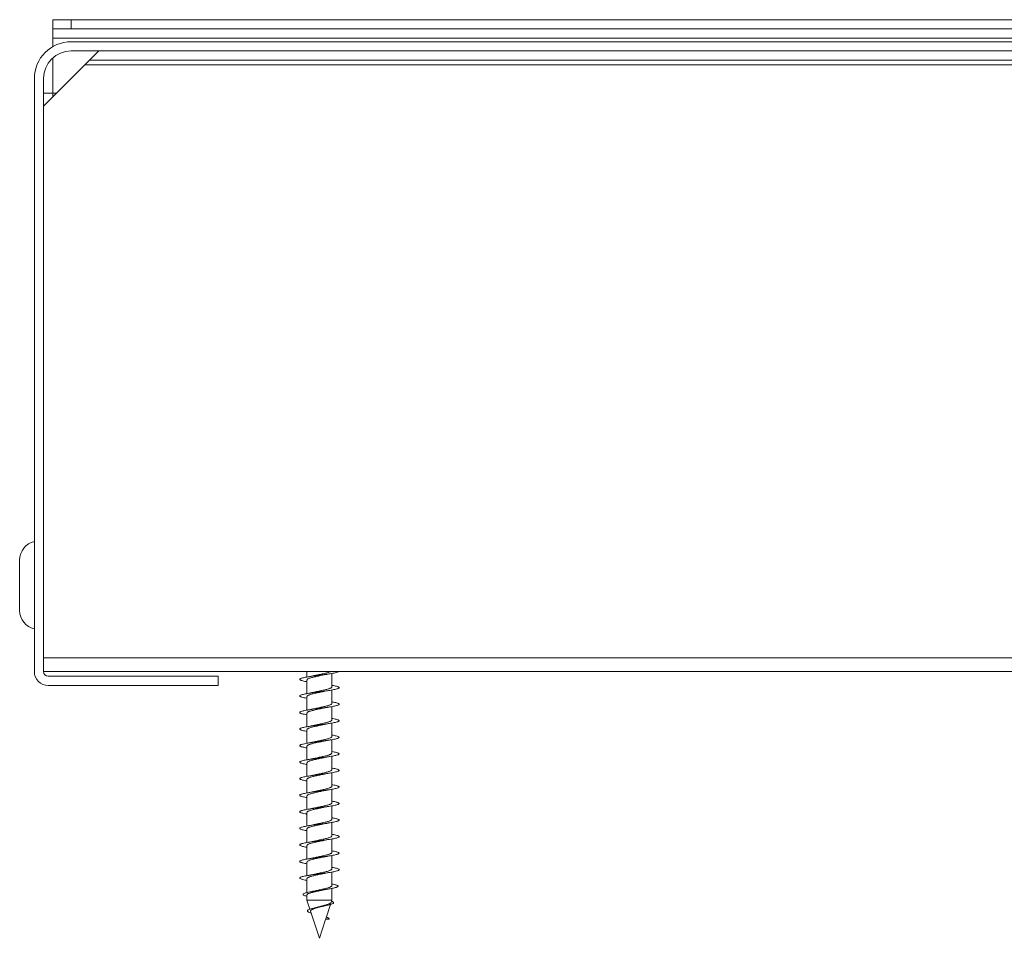
# Model space of a CAD drawing. Units: millimetres. Extents: x -179 to 512, y -197 to 471.
# Drawn here: x 41 to 148, y 371 to 471 of the extents above; entities that cross this region are included whole.
import ezdxf

# ---------------------------------------------------------------- set-up
doc = ezdxf.new("R2010")
doc.units = ezdxf.units.MM

msp = doc.modelspace()

# ---------------------------------------------------------------- linework, layer by layer
at = {"color": 7, "linetype": 'Continuous', "lineweight": 0}
for p, q in [((44.24, 470.32), (44.24, 471.32)), ((44.24, 471.32), (46.24, 471.32)), ((46.24, 471.32), (46.24, 470.32)), ((249.24, 471.32), (46.24, 471.32)), ((46.24, 470.32), (44.24, 470.32)), ((44.24, 469.32), (44.24, 470.32)), ((249.24, 470.32), (46.24, 470.32)), ((251.24, 469.32), (44.24, 469.32)), ((44.24, 468.38), (44.24, 469.32)), ((249.24, 468.92), (46.24, 468.92)), ((44.24, 463.32), (44.24, 467.16)), ((46.24, 467.92), (249.24, 467.92)), ((49.24, 467.92), (48.24, 466.92)), ((49.24, 467.92), (246.24, 467.92)), ((47.74, 466.42), (43.24, 461.92)), ((47.74, 466.42), (247.74, 466.42)), ((48.24, 466.92), (247.24, 466.92)), ((42.24, 464.92), (42.24, 400.42)), ((43.24, 400.42), (43.24, 464.92)), ((43.24, 463.32), (44.24, 463.32)), ((44.24, 462.92), (44.24, 463.32)), ((44.24, 463.32), (44.64, 463.32)), ((40.64, 409.82), (40.64, 412.57)), ((40.64, 407.07), (40.64, 409.82)), ((43.24, 401.92), (252.24, 401.92)), ((43.24, 400.42), (252.24, 400.42)), ((62.24, 399.92), (43.74, 399.92)), ((62.24, 398.92), (62.24, 399.92)), ((71.89, 400.42), (71.89, 399.83)), ((71.89, 399.51), (71.89, 398.03)), ((74.59, 398.76), (74.59, 400.22)), ((43.74, 398.92), (62.24, 398.92)), ((74.59, 396.96), (74.59, 398.42)), ((71.89, 397.71), (71.89, 396.23)), ((74.59, 395.16), (74.59, 396.62)), ((71.89, 395.91), (71.89, 394.43)), ((74.59, 393.36), (74.59, 394.82)), ((71.89, 394.11), (71.89, 392.63)), ((71.89, 392.31), (71.89, 390.83)), ((74.59, 391.56), (74.59, 393.02)), ((74.59, 389.76), (74.59, 391.22)), ((71.89, 390.51), (71.89, 389.03)), ((74.59, 387.96), (74.59, 389.42)), ((71.89, 388.71), (71.89, 387.23)), ((71.89, 386.91), (71.89, 385.43)), ((74.59, 386.16), (74.59, 387.62)), ((74.59, 384.36), (74.59, 385.82)), ((71.89, 385.11), (71.89, 383.63)), ((74.59, 382.56), (74.59, 384.02)), ((71.89, 383.31), (71.89, 381.83)), ((71.89, 381.51), (71.89, 380.03)), ((74.59, 380.76), (74.59, 382.22)), ((74.59, 378.96), (74.59, 380.42)), ((71.89, 379.71), (71.89, 378.23)), ((74.59, 377.14), (74.59, 378.62)), ((71.89, 377.91), (71.89, 376.39)), ((71.89, 376.14), (71.89, 375.57)), ((74.59, 375.57), (74.59, 376.85)), ((71.89, 375.57), (72.22, 374.59)), ((74.59, 375.57), (71.89, 375.57)), ((73.93, 373.54), (74.44, 375.1)), ((74.51, 375.31), (74.59, 375.57)), ((72.29, 374.36), (73.24, 371.42)), ((73.24, 371.42), (73.91, 373.46)), ((73.91, 373.46), (73.93, 373.53)), ((73.91, 373.46), (74.31, 373.5)), ((73.93, 373.54), (73.93, 373.53)), ((74.31, 373.5), (73.93, 373.53))]:
    msp.add_line(p, q, dxfattribs=at)
at = {"color": 7, "linetype": 'Continuous', "lineweight": 0, "flags": 128}
msp.add_lwpolyline([(48.24, 466.92), (48.24, 466.91), (48.21, 466.89), (48.18, 466.85), (48.13, 466.8), (48.07, 466.74), (47.99, 466.67), (47.92, 466.59), (47.83, 466.51), (47.74, 466.42)], dxfattribs=at)
at = {"color": 7, "linetype": 'Continuous', "lineweight": 0}
for centre, radius, start, end in [((46.24, 464.92), 4, 90, 180), ((46.24, 464.92), 3, 90, 180), ((42.69, 412.57), 2.05, 102.6804, 180), ((42.69, 407.07), 2.05, 180, 257.3196), ((43.74, 400.42), 1.5, 180, 270), ((43.74, 400.42), 0.5, 180, 270)]:
    msp.add_arc(centre, radius, start, end, dxfattribs=at)
for points, knots in [([(75.34, 400.42), (75.34, 400.42), (75.32, 400.4), (75.23, 400.37), (75.07, 400.32), (74.85, 400.27), (74.58, 400.22), (74.27, 400.17), (73.94, 400.12), (73.58, 400.07), (73.22, 400.02), (72.85, 399.97), (72.5, 399.93), (72.17, 399.88), (71.87, 399.83), (71.61, 399.78), (71.39, 399.73), (71.23, 399.68), (71.13, 399.63), (71.09, 399.58), (71.12, 399.54), (71.2, 399.49), (71.34, 399.44), (71.54, 399.39), (71.73, 399.35), (71.86, 399.33), (71.89, 399.32)], [0, 0, 0, 0, 0.004819, 0.049377, 0.093836, 0.138436, 0.183002, 0.227442, 0.272052, 0.316606, 0.361092, 0.405648, 0.450265, 0.494736, 0.53925, 0.583886, 0.628337, 0.672875, 0.717484, 0.762002, 0.806496, 0.851103, 0.895652, 0.940094, 0.984725, 1, 1, 1, 1]), ([(71.9, 399.51), (71.9, 399.52), (71.89, 399.54), (71.92, 399.57), (71.98, 399.62), (72.09, 399.67), (72.23, 399.72), (72.4, 399.77), (72.59, 399.82), (72.8, 399.87), (73.03, 399.92), (73.26, 399.97), (73.49, 400.02), (73.63, 400.05), (73.69, 400.06)], [0, 0, 0, 0, 0.016912, 0.10864, 0.197785, 0.289512, 0.378655, 0.470376, 0.559517, 0.651241, 0.740402, 0.832127, 0.921253, 1, 1, 1, 1]), ([(72.64, 399.97), (72.61, 399.96), (72.53, 399.95), (72.38, 399.92), (72.21, 399.88), (72.08, 399.86), (72.01, 399.85)], [0, 0, 0, 0, 0.198576, 0.430332, 0.696854, 1, 1, 1, 1]), ([(74.44, 400.42), (74.42, 400.41), (74.37, 400.38), (74.24, 400.34), (74.07, 400.29), (73.87, 400.24), (73.65, 400.19), (73.42, 400.14), (73.19, 400.09), (72.96, 400.05), (72.77, 400), (72.67, 399.98), (72.64, 399.97)], [0, 0, 0, 0, 0.062659, 0.174752, 0.283695, 0.39579, 0.50474, 0.616837, 0.7258, 0.837889, 0.946827, 1, 1, 1, 1]), ([(73.69, 400.06), (73.73, 400.07), (73.81, 400.09), (73.91, 400.11), (74, 400.12), (74.09, 400.14), (74.21, 400.16), (74.31, 400.18), (74.36, 400.18)], [0, 0, 0, 0, 0.2208518, 0.3869986, 0.4966254, 0.6091162, 0.776341, 1, 1, 1, 1]), ([(74.59, 398.93), (74.65, 398.92), (74.81, 398.89), (75.01, 398.85), (75.19, 398.8), (75.32, 398.75), (75.39, 398.71), (75.39, 398.66), (75.33, 398.61), (75.22, 398.56), (75.04, 398.51), (74.81, 398.46), (74.54, 398.41), (74.23, 398.36), (73.89, 398.31), (73.53, 398.27), (73.17, 398.22), (72.81, 398.17), (72.45, 398.12), (72.13, 398.07), (71.83, 398.02), (71.58, 397.97), (71.37, 397.92), (71.22, 397.88), (71.12, 397.83), (71.09, 397.78), (71.12, 397.73), (71.22, 397.68), (71.36, 397.63), (71.57, 397.58), (71.75, 397.55), (71.87, 397.53), (71.89, 397.52)], [0, 0, 0, 0, 0.021631, 0.056349, 0.090975, 0.125646, 0.160374, 0.195037, 0.229651, 0.264401, 0.299044, 0.33367, 0.368409, 0.403077, 0.437716, 0.472414, 0.50713, 0.541726, 0.576432, 0.61114, 0.645746, 0.680444, 0.715162, 0.74981, 0.784449, 0.819197, 0.853827, 0.888462, 0.92321, 0.957843, 0.992494, 1, 1, 1, 1]), ([(74.59, 398.76), (74.59, 398.74), (74.59, 398.71), (74.53, 398.66), (74.43, 398.61), (74.3, 398.56), (74.14, 398.51), (73.96, 398.46), (73.75, 398.41), (73.52, 398.37), (73.29, 398.32), (73.06, 398.27), (72.84, 398.22), (72.7, 398.19), (72.64, 398.17)], [0, 0, 0, 0, 0.076433, 0.162259, 0.245673, 0.331505, 0.41492, 0.500759, 0.58416, 0.670001, 0.753412, 0.839251, 0.922672, 1, 1, 1, 1]), ([(71.9, 397.71), (71.9, 397.72), (71.9, 397.75), (71.94, 397.79), (72.02, 397.84), (72.14, 397.89), (72.3, 397.94), (72.48, 397.99), (72.68, 398.04), (72.9, 398.09), (73.13, 398.14), (73.36, 398.19), (73.55, 398.23), (73.66, 398.25), (73.69, 398.26)], [0, 0, 0, 0, 0.056042, 0.147868, 0.237099, 0.328925, 0.418168, 0.509979, 0.59923, 0.691046, 0.780277, 0.872119, 0.961341, 1, 1, 1, 1]), ([(72.64, 398.17), (72.6, 398.16), (72.53, 398.15), (72.43, 398.13), (72.35, 398.11), (72.26, 398.09), (72.15, 398.07), (72.06, 398.06), (72.01, 398.05)], [0, 0, 0, 0, 0.220422, 0.386184, 0.495644, 0.608426, 0.775948, 1, 1, 1, 1]), ([(73.69, 398.26), (73.72, 398.27), (73.81, 398.29), (73.96, 398.32), (74.14, 398.35), (74.29, 398.37), (74.36, 398.38)], [0, 0, 0, 0, 0.198992, 0.430962, 0.697356, 1, 1, 1, 1]), ([(74.59, 397.13), (74.67, 397.12), (74.83, 397.09), (75.04, 397.05), (75.21, 397), (75.33, 396.95), (75.39, 396.9), (75.39, 396.85), (75.32, 396.8), (75.2, 396.75), (75.01, 396.7), (74.78, 396.65), (74.5, 396.61), (74.19, 396.56), (73.85, 396.51), (73.49, 396.46), (73.12, 396.41), (72.76, 396.36), (72.41, 396.31), (72.08, 396.26), (71.79, 396.22), (71.55, 396.17), (71.35, 396.12), (71.2, 396.07), (71.12, 396.02), (71.09, 395.97), (71.13, 395.92), (71.23, 395.87), (71.39, 395.82), (71.6, 395.78), (71.78, 395.74), (71.89, 395.72), (71.89, 395.72)], [0, 0, 0, 0, 0.0263207, 0.0609861, 0.0957095, 0.1303213, 0.1649582, 0.199695, 0.2342919, 0.2689458, 0.3036601, 0.3383123, 0.3729299, 0.4076427, 0.4423125, 0.4768955, 0.5116243, 0.5462837, 0.5808945, 0.6155924, 0.6502933, 0.6849014, 0.719559, 0.754289, 0.7888726, 0.8235446, 0.8582551, 0.892874, 0.927525, 0.9622403, 0.9968973, 1, 1, 1, 1]), ([(71.9, 395.91), (71.9, 395.92), (71.89, 395.93), (71.91, 395.97), (71.97, 396.02), (72.07, 396.07), (72.21, 396.11), (72.37, 396.16), (72.56, 396.21), (72.78, 396.26), (73, 396.31), (73.23, 396.36), (73.47, 396.41), (73.61, 396.44), (73.69, 396.46)], [0, 0, 0, 0, 0.005869, 0.095087, 0.186896, 0.276118, 0.367938, 0.457159, 0.54896, 0.638189, 0.729996, 0.819205, 0.911032, 1, 1, 1, 1]), ([(72.64, 396.37), (72.6, 396.36), (72.52, 396.35), (72.38, 396.32), (72.21, 396.28), (72.08, 396.26), (72, 396.25)], [0, 0, 0, 0, 0.1984982, 0.4302318, 0.6967518, 1, 1, 1, 1]), ([(74.59, 396.96), (74.59, 396.95), (74.59, 396.92), (74.56, 396.88), (74.48, 396.83), (74.36, 396.78), (74.22, 396.73), (74.04, 396.69), (73.84, 396.64), (73.62, 396.59), (73.39, 396.54), (73.16, 396.49), (72.93, 396.44), (72.75, 396.4), (72.66, 396.38), (72.64, 396.37)], [0, 0, 0, 0, 0.0398945, 0.1257762, 0.2092227, 0.2951025, 0.3785496, 0.4644278, 0.5478801, 0.6337668, 0.7172132, 0.803102, 0.8865477, 0.9724294, 1, 1, 1, 1]), ([(73.69, 396.46), (73.73, 396.47), (73.81, 396.49), (73.91, 396.51), (74, 396.52), (74.09, 396.54), (74.21, 396.56), (74.31, 396.58), (74.36, 396.58)], [0, 0, 0, 0, 0.220942, 0.387139, 0.496915, 0.609467, 0.776589, 1, 1, 1, 1]), ([(74.59, 395.33), (74.68, 395.32), (74.85, 395.29), (75.06, 395.24), (75.23, 395.19), (75.34, 395.14), (75.39, 395.09), (75.38, 395.04), (75.31, 394.99), (75.18, 394.95), (74.99, 394.9), (74.75, 394.85), (74.46, 394.8), (74.14, 394.75), (73.8, 394.7), (73.44, 394.65), (73.07, 394.6), (72.71, 394.56), (72.36, 394.51), (72.04, 394.46), (71.76, 394.41), (71.52, 394.36), (71.32, 394.31), (71.19, 394.26), (71.11, 394.21), (71.09, 394.16), (71.14, 394.12), (71.25, 394.07), (71.41, 394.02), (71.63, 393.97), (71.81, 393.94), (71.89, 393.92)], [0, 0, 0, 0, 0.031159, 0.065728, 0.100405, 0.135099, 0.169684, 0.204354, 0.239052, 0.273683, 0.308293, 0.343016, 0.37763, 0.412241, 0.446964, 0.481586, 0.516208, 0.5509, 0.585584, 0.620162, 0.654852, 0.689533, 0.724105, 0.758801, 0.793479, 0.828094, 0.86274, 0.897455, 0.932059, 0.966682, 1, 1, 1, 1]), ([(71.9, 394.11), (71.9, 394.12), (71.9, 394.15), (71.93, 394.19), (72.01, 394.24), (72.13, 394.29), (72.27, 394.34), (72.45, 394.39), (72.65, 394.44), (72.87, 394.48), (73.1, 394.53), (73.33, 394.58), (73.53, 394.63), (73.65, 394.65), (73.69, 394.66)], [0, 0, 0, 0, 0.044919, 0.134096, 0.225861, 0.315022, 0.406779, 0.495956, 0.587713, 0.676889, 0.768649, 0.85783, 0.949581, 1, 1, 1, 1]), ([(72.64, 394.57), (72.6, 394.56), (72.52, 394.55), (72.38, 394.52), (72.21, 394.48), (72.08, 394.46), (72.01, 394.45)], [0, 0, 0, 0, 0.2012624, 0.4339925, 0.6996005, 1, 1, 1, 1]), ([(74.59, 395.16), (74.59, 395.16), (74.6, 395.14), (74.58, 395.1), (74.52, 395.05), (74.42, 395.01), (74.28, 394.96), (74.12, 394.91), (73.93, 394.86), (73.72, 394.81), (73.49, 394.76), (73.26, 394.71), (73.03, 394.66), (72.82, 394.61), (72.69, 394.59), (72.64, 394.57)], [0, 0, 0, 0, 0.003338, 0.089243, 0.172735, 0.258653, 0.342138, 0.428048, 0.511528, 0.59745, 0.680931, 0.766854, 0.850332, 0.936237, 1, 1, 1, 1]), ([(73.69, 394.66), (73.73, 394.67), (73.81, 394.69), (73.96, 394.72), (74.15, 394.75), (74.29, 394.77), (74.36, 394.78)], [0, 0, 0, 0, 0.199038, 0.43104, 0.697444, 1, 1, 1, 1]), ([(74.59, 393.53), (74.6, 393.53), (74.7, 393.51), (74.87, 393.48), (75.09, 393.43), (75.25, 393.38), (75.35, 393.33), (75.4, 393.29), (75.38, 393.24), (75.29, 393.19), (75.15, 393.14), (74.96, 393.09), (74.71, 393.04), (74.42, 392.99), (74.1, 392.94), (73.75, 392.9), (73.39, 392.85), (73.02, 392.8), (72.66, 392.75), (72.32, 392.7), (72, 392.65), (71.72, 392.6), (71.49, 392.55), (71.3, 392.5), (71.17, 392.46), (71.1, 392.41), (71.1, 392.36), (71.15, 392.31), (71.27, 392.26), (71.44, 392.21), (71.65, 392.17), (71.82, 392.14), (71.89, 392.12)], [0, 0, 0, 0, 0.001142, 0.03586, 0.070516, 0.105124, 0.139808, 0.174509, 0.209115, 0.243759, 0.278486, 0.313067, 0.347728, 0.382435, 0.417057, 0.45169, 0.486397, 0.521056, 0.555638, 0.590371, 0.625006, 0.659612, 0.69432, 0.728991, 0.763603, 0.79827, 0.832983, 0.867558, 0.902234, 0.936934, 0.971527, 1, 1, 1, 1]), ([(74.59, 393.36), (74.59, 393.35), (74.59, 393.32), (74.55, 393.28), (74.47, 393.23), (74.35, 393.18), (74.19, 393.13), (74.01, 393.08), (73.81, 393.03), (73.59, 392.98), (73.36, 392.93), (73.13, 392.88), (72.9, 392.83), (72.73, 392.8), (72.65, 392.78), (72.64, 392.77)], [0, 0, 0, 0, 0.052673, 0.136083, 0.221922, 0.305334, 0.391166, 0.474593, 0.560435, 0.643842, 0.729668, 0.813088, 0.898921, 0.982342, 1, 1, 1, 1]), ([(71.9, 392.31), (71.9, 392.33), (71.9, 392.36), (71.96, 392.41), (72.06, 392.46), (72.19, 392.51), (72.35, 392.56), (72.54, 392.61), (72.74, 392.66), (72.97, 392.71), (73.2, 392.76), (73.43, 392.8), (73.6, 392.84), (73.68, 392.86), (73.69, 392.86)], [0, 0, 0, 0, 0.083995, 0.173181, 0.264958, 0.354138, 0.445922, 0.535095, 0.626867, 0.716053, 0.807847, 0.897029, 0.988799, 1, 1, 1, 1]), ([(72.64, 392.77), (72.6, 392.76), (72.53, 392.75), (72.43, 392.73), (72.35, 392.71), (72.26, 392.69), (72.15, 392.67), (72.06, 392.66), (72.01, 392.65)], [0, 0, 0, 0, 0.220422, 0.38624, 0.49566, 0.608467, 0.77596, 1, 1, 1, 1]), ([(73.69, 392.86), (73.73, 392.87), (73.81, 392.89), (73.91, 392.91), (74, 392.92), (74.09, 392.94), (74.21, 392.96), (74.31, 392.98), (74.36, 392.98)], [0, 0, 0, 0, 0.220776, 0.386821, 0.49655, 0.609133, 0.776351, 1, 1, 1, 1]), ([(74.59, 391.73), (74.61, 391.73), (74.73, 391.71), (74.9, 391.67), (75.11, 391.63), (75.27, 391.58), (75.36, 391.53), (75.4, 391.48), (75.37, 391.43), (75.28, 391.38), (75.13, 391.33), (74.93, 391.28), (74.68, 391.24), (74.38, 391.19), (74.06, 391.14), (73.71, 391.09), (73.34, 391.04), (72.98, 390.99), (72.62, 390.94), (72.28, 390.89), (71.97, 390.84), (71.69, 390.8), (71.46, 390.75), (71.28, 390.7), (71.16, 390.65), (71.1, 390.6), (71.1, 390.55), (71.16, 390.5), (71.29, 390.45), (71.47, 390.41), (71.67, 390.36), (71.83, 390.33), (71.89, 390.32)], [0, 0, 0, 0, 0.005542, 0.04018, 0.074885, 0.109589, 0.144182, 0.178885, 0.213587, 0.248179, 0.282886, 0.317586, 0.352222, 0.386873, 0.421608, 0.456235, 0.490864, 0.525614, 0.560228, 0.594877, 0.629598, 0.664277, 0.698886, 0.7336, 0.768289, 0.802875, 0.837604, 0.87228, 0.906902, 0.941591, 0.976309, 1, 1, 1, 1]), ([(71.9, 390.51), (71.9, 390.52), (71.89, 390.54), (71.93, 390.58), (72, 390.63), (72.11, 390.68), (72.25, 390.73), (72.43, 390.78), (72.62, 390.83), (72.84, 390.88), (73.07, 390.93), (73.3, 390.98), (73.51, 391.02), (73.64, 391.05), (73.69, 391.06)], [0, 0, 0, 0, 0.0312601, 0.1230551, 0.2122671, 0.3040683, 0.3932729, 0.4850581, 0.5742738, 0.6660795, 0.7552727, 0.8470741, 0.9362661, 1, 1, 1, 1]), ([(72.64, 390.97), (72.6, 390.96), (72.52, 390.95), (72.38, 390.92), (72.21, 390.88), (72.08, 390.86), (72, 390.85)], [0, 0, 0, 0, 0.198501, 0.430229, 0.696724, 1, 1, 1, 1]), ([(74.59, 391.56), (74.59, 391.55), (74.6, 391.53), (74.57, 391.5), (74.51, 391.45), (74.4, 391.4), (74.26, 391.35), (74.09, 391.3), (73.9, 391.25), (73.69, 391.2), (73.46, 391.15), (73.23, 391.1), (73, 391.05), (72.8, 391.01), (72.68, 390.98), (72.64, 390.97)], [0, 0, 0, 0, 0.016106, 0.099576, 0.18546, 0.268925, 0.354807, 0.43827, 0.524159, 0.607611, 0.693519, 0.77698, 0.862865, 0.946325, 1, 1, 1, 1]), ([(73.69, 391.06), (73.73, 391.07), (73.81, 391.09), (73.96, 391.12), (74.15, 391.15), (74.29, 391.17), (74.36, 391.18)], [0, 0, 0, 0, 0.199034, 0.430926, 0.6973, 1, 1, 1, 1]), ([(74.59, 389.93), (74.62, 389.93), (74.75, 389.91), (74.93, 389.87), (75.14, 389.82), (75.28, 389.77), (75.37, 389.72), (75.4, 389.67), (75.36, 389.62), (75.26, 389.58), (75.11, 389.53), (74.9, 389.48), (74.64, 389.43), (74.34, 389.38), (74.01, 389.33), (73.66, 389.28), (73.29, 389.23), (72.93, 389.18), (72.57, 389.14), (72.23, 389.09), (71.93, 389.04), (71.66, 388.99), (71.43, 388.94), (71.26, 388.89), (71.15, 388.84), (71.1, 388.79), (71.11, 388.75), (71.18, 388.7), (71.31, 388.65), (71.5, 388.6), (71.69, 388.56), (71.84, 388.53), (71.89, 388.52)], [0, 0, 0, 0, 0.009952, 0.044636, 0.079239, 0.113989, 0.148652, 0.183278, 0.218004, 0.252707, 0.287338, 0.322019, 0.35676, 0.391356, 0.426049, 0.460775, 0.495398, 0.530079, 0.564805, 0.599474, 0.634094, 0.668848, 0.703496, 0.738124, 0.772869, 0.807534, 0.842176, 0.876883, 0.911604, 0.946204, 0.980911, 1, 1, 1, 1]), ([(71.9, 388.71), (71.9, 388.73), (71.9, 388.76), (71.95, 388.8), (72.04, 388.85), (72.17, 388.9), (72.32, 388.95), (72.51, 389), (72.72, 389.05), (72.94, 389.1), (73.17, 389.15), (73.4, 389.2), (73.58, 389.24), (73.67, 389.26), (73.69, 389.26)], [0, 0, 0, 0, 0.070325, 0.162069, 0.251224, 0.342964, 0.432123, 0.523877, 0.613027, 0.704767, 0.793946, 0.885691, 0.974833, 1, 1, 1, 1]), ([(72.64, 389.17), (72.6, 389.16), (72.52, 389.15), (72.38, 389.12), (72.21, 389.08), (72.08, 389.06), (72.01, 389.05)], [0, 0, 0, 0, 0.207841, 0.442877, 0.706427, 1, 1, 1, 1]), ([(74.59, 389.76), (74.59, 389.74), (74.59, 389.71), (74.54, 389.67), (74.45, 389.62), (74.33, 389.57), (74.17, 389.52), (73.99, 389.47), (73.78, 389.42), (73.56, 389.37), (73.33, 389.32), (73.09, 389.27), (72.87, 389.22), (72.71, 389.19), (72.64, 389.17), (72.64, 389.17)], [0, 0, 0, 0, 0.063048, 0.148916, 0.232369, 0.318249, 0.4017, 0.487583, 0.571035, 0.656901, 0.740361, 0.82622, 0.909689, 0.995565, 1, 1, 1, 1]), ([(73.69, 389.26), (73.73, 389.27), (73.81, 389.29), (73.96, 389.32), (74.15, 389.35), (74.29, 389.37), (74.36, 389.38)], [0, 0, 0, 0, 0.199036, 0.431034, 0.69745, 1, 1, 1, 1]), ([(74.59, 388.13), (74.64, 388.12), (74.77, 388.1), (74.96, 388.06), (75.16, 388.01), (75.3, 387.96), (75.38, 387.92), (75.4, 387.87), (75.35, 387.82), (75.25, 387.77), (75.08, 387.72), (74.87, 387.67), (74.6, 387.62), (74.3, 387.57), (73.97, 387.52), (73.61, 387.48), (73.25, 387.43), (72.88, 387.38), (72.53, 387.33), (72.19, 387.28), (71.89, 387.23), (71.63, 387.18), (71.41, 387.13), (71.24, 387.09), (71.14, 387.04), (71.09, 386.99), (71.11, 386.94), (71.19, 386.89), (71.33, 386.84), (71.52, 386.79), (71.72, 386.75), (71.85, 386.73), (71.89, 386.72)], [0, 0, 0, 0, 0.014366, 0.049124, 0.083758, 0.118418, 0.153146, 0.187843, 0.22246, 0.257183, 0.291887, 0.326485, 0.361218, 0.395917, 0.430553, 0.465244, 0.499981, 0.534615, 0.569267, 0.604023, 0.638636, 0.673315, 0.708048, 0.742712, 0.777356, 0.812086, 0.846777, 0.88138, 0.916127, 0.9508, 0.985432, 1, 1, 1, 1]), ([(74.59, 387.96), (74.59, 387.95), (74.6, 387.93), (74.56, 387.89), (74.49, 387.84), (74.39, 387.79), (74.24, 387.74), (74.07, 387.69), (73.87, 387.64), (73.66, 387.59), (73.43, 387.54), (73.2, 387.5), (72.96, 387.45), (72.78, 387.4), (72.67, 387.38), (72.64, 387.37)], [0, 0, 0, 0, 0.0264527, 0.1123061, 0.1957379, 0.2815978, 0.365028, 0.4508687, 0.5343069, 0.6201612, 0.7035907, 0.7894512, 0.872875, 0.9587295, 1, 1, 1, 1]), ([(71.9, 386.91), (71.9, 386.92), (71.89, 386.94), (71.92, 386.97), (71.99, 387.02), (72.09, 387.07), (72.23, 387.12), (72.4, 387.17), (72.6, 387.22), (72.81, 387.27), (73.04, 387.32), (73.27, 387.37), (73.49, 387.42), (73.63, 387.45), (73.69, 387.46)], [0, 0, 0, 0, 0.02017, 0.109378, 0.201169, 0.290367, 0.382152, 0.471352, 0.563139, 0.652354, 0.744135, 0.833343, 0.925117, 1, 1, 1, 1]), ([(72.64, 387.37), (72.6, 387.36), (72.52, 387.35), (72.38, 387.32), (72.21, 387.28), (72.08, 387.26), (72.01, 387.25)], [0, 0, 0, 0, 0.198635, 0.430492, 0.697012, 1, 1, 1, 1]), ([(73.69, 387.46), (73.73, 387.47), (73.81, 387.49), (73.91, 387.51), (74, 387.52), (74.09, 387.54), (74.21, 387.56), (74.31, 387.58), (74.36, 387.58)], [0, 0, 0, 0, 0.220736, 0.38675, 0.496489, 0.609063, 0.776325, 1, 1, 1, 1]), ([(74.59, 386.33), (74.65, 386.32), (74.8, 386.3), (74.99, 386.26), (75.18, 386.21), (75.31, 386.16), (75.38, 386.11), (75.39, 386.06), (75.34, 386.01), (75.23, 385.96), (75.06, 385.91), (74.83, 385.86), (74.56, 385.82), (74.26, 385.77), (73.92, 385.72), (73.56, 385.67), (73.2, 385.62), (72.83, 385.57), (72.48, 385.52), (72.15, 385.47), (71.85, 385.43), (71.59, 385.38), (71.38, 385.33), (71.23, 385.28), (71.13, 385.23), (71.09, 385.18), (71.12, 385.13), (71.21, 385.08), (71.35, 385.03), (71.56, 384.99), (71.74, 384.95), (71.87, 384.93), (71.89, 384.92)], [0, 0, 0, 0, 0.0189445, 0.0536167, 0.0883486, 0.1230167, 0.1576319, 0.1923832, 0.2270354, 0.2616616, 0.2964001, 0.3310742, 0.3657136, 0.4004141, 0.4351361, 0.4697334, 0.5044364, 0.539155, 0.5737599, 0.608464, 0.6431846, 0.6778374, 0.7124767, 0.7472275, 0.781866, 0.8164995, 0.8512518, 0.8858901, 0.9205417, 0.9552613, 0.9899632, 1, 1, 1, 1]), ([(71.9, 385.11), (71.9, 385.13), (71.9, 385.15), (71.94, 385.2), (72.03, 385.25), (72.15, 385.29), (72.3, 385.34), (72.48, 385.39), (72.69, 385.44), (72.91, 385.49), (73.14, 385.54), (73.37, 385.59), (73.56, 385.63), (73.66, 385.65), (73.69, 385.66)], [0, 0, 0, 0, 0.059277, 0.148478, 0.240261, 0.329466, 0.421251, 0.510448, 0.602241, 0.691448, 0.783212, 0.872419, 0.964221, 1, 1, 1, 1]), ([(72.64, 385.57), (72.6, 385.56), (72.52, 385.55), (72.38, 385.52), (72.21, 385.48), (72.08, 385.46), (72, 385.45)], [0, 0, 0, 0, 0.198501, 0.430193, 0.696746, 1, 1, 1, 1]), ([(74.59, 386.16), (74.59, 386.14), (74.59, 386.11), (74.53, 386.06), (74.44, 386.01), (74.31, 385.96), (74.15, 385.91), (73.96, 385.86), (73.75, 385.82), (73.53, 385.77), (73.3, 385.72), (73.06, 385.67), (72.84, 385.62), (72.7, 385.59), (72.64, 385.57)], [0, 0, 0, 0, 0.0758, 0.159228, 0.24507, 0.328496, 0.414362, 0.497774, 0.583618, 0.667052, 0.752893, 0.836332, 0.922182, 1, 1, 1, 1]), ([(73.69, 385.66), (73.73, 385.67), (73.81, 385.69), (73.96, 385.72), (74.15, 385.75), (74.29, 385.77), (74.36, 385.78)], [0, 0, 0, 0, 0.200221, 0.432743, 0.698823, 1, 1, 1, 1]), ([(74.59, 384.53), (74.66, 384.52), (74.82, 384.49), (75.02, 384.45), (75.2, 384.4), (75.33, 384.35), (75.39, 384.3), (75.39, 384.25), (75.33, 384.2), (75.21, 384.16), (75.03, 384.11), (74.8, 384.06), (74.53, 384.01), (74.21, 383.96), (73.87, 383.91), (73.52, 383.86), (73.15, 383.81), (72.79, 383.77), (72.44, 383.72), (72.11, 383.67), (71.82, 383.62), (71.56, 383.57), (71.36, 383.52), (71.21, 383.47), (71.12, 383.42), (71.09, 383.37), (71.13, 383.33), (71.22, 383.28), (71.37, 383.23), (71.59, 383.18), (71.76, 383.14), (71.88, 383.13), (71.89, 383.12)], [0, 0, 0, 0, 0.023628, 0.058251, 0.09289, 0.127638, 0.162245, 0.196905, 0.231628, 0.266291, 0.300917, 0.335634, 0.370318, 0.404908, 0.43964, 0.47431, 0.508927, 0.543631, 0.578341, 0.612966, 0.647626, 0.682366, 0.716959, 0.751634, 0.786356, 0.820983, 0.855639, 0.890363, 0.92503, 0.959632, 0.994376, 1, 1, 1, 1]), ([(71.9, 383.31), (71.9, 383.32), (71.89, 383.33), (71.91, 383.37), (71.97, 383.42), (72.07, 383.47), (72.21, 383.52), (72.38, 383.57), (72.57, 383.62), (72.78, 383.66), (73.01, 383.71), (73.24, 383.76), (73.47, 383.81), (73.62, 383.84), (73.69, 383.86)], [0, 0, 0, 0, 0.006517, 0.098204, 0.18731, 0.279008, 0.368118, 0.459816, 0.548922, 0.640601, 0.729731, 0.821428, 0.910523, 1, 1, 1, 1]), ([(72.64, 383.77), (72.6, 383.76), (72.52, 383.74), (72.37, 383.72), (72.2, 383.68), (72.07, 383.66), (72.01, 383.65)], [0, 0, 0, 0, 0.214466, 0.451874, 0.713302, 1, 1, 1, 1]), ([(74.59, 384.36), (74.59, 384.35), (74.59, 384.32), (74.56, 384.28), (74.48, 384.23), (74.37, 384.18), (74.22, 384.14), (74.04, 384.09), (73.84, 384.04), (73.63, 383.99), (73.4, 383.94), (73.16, 383.89), (72.93, 383.84), (72.76, 383.8), (72.67, 383.78), (72.64, 383.77)], [0, 0, 0, 0, 0.039268, 0.12275, 0.208652, 0.292132, 0.378038, 0.461513, 0.547406, 0.630907, 0.716801, 0.800283, 0.886188, 0.969669, 1, 1, 1, 1]), ([(73.69, 383.86), (73.73, 383.87), (73.81, 383.89), (73.91, 383.91), (74, 383.92), (74.09, 383.94), (74.21, 383.96), (74.31, 383.98), (74.36, 383.98)], [0, 0, 0, 0, 0.2208199, 0.3869465, 0.4966274, 0.6091597, 0.7763901, 1, 1, 1, 1]), ([(74.59, 382.73), (74.67, 382.72), (74.84, 382.69), (75.05, 382.64), (75.22, 382.59), (75.34, 382.54), (75.39, 382.5), (75.39, 382.45), (75.32, 382.4), (75.19, 382.35), (75, 382.3), (74.77, 382.25), (74.49, 382.2), (74.17, 382.15), (73.83, 382.11), (73.47, 382.06), (73.1, 382.01), (72.74, 381.96), (72.39, 381.91), (72.07, 381.86), (71.78, 381.81), (71.53, 381.76), (71.34, 381.71), (71.2, 381.67), (71.11, 381.62), (71.09, 381.57), (71.13, 381.52), (71.24, 381.47), (71.4, 381.42), (71.62, 381.37), (71.79, 381.34), (71.89, 381.32), (71.89, 381.32)], [0, 0, 0, 0, 0.028299, 0.062999, 0.097588, 0.132262, 0.166965, 0.201602, 0.236214, 0.270944, 0.305565, 0.340174, 0.374904, 0.409532, 0.444159, 0.478855, 0.513543, 0.548125, 0.582818, 0.61751, 0.652085, 0.686782, 0.721467, 0.756086, 0.790733, 0.825454, 0.860067, 0.89469, 0.929422, 0.964024, 0.998664, 1, 1, 1, 1]), ([(74.59, 382.56), (74.59, 382.56), (74.6, 382.54), (74.58, 382.51), (74.52, 382.46), (74.42, 382.41), (74.29, 382.36), (74.12, 382.31), (73.93, 382.26), (73.72, 382.21), (73.5, 382.16), (73.26, 382.11), (73.03, 382.06), (72.82, 382.01), (72.69, 381.99), (72.64, 381.97)], [0, 0, 0, 0, 0.002709, 0.086124, 0.17196, 0.25538, 0.341218, 0.424632, 0.510477, 0.593896, 0.679726, 0.763156, 0.848998, 0.932418, 1, 1, 1, 1]), ([(71.9, 381.51), (71.9, 381.52), (71.9, 381.55), (71.94, 381.59), (72.01, 381.64), (72.13, 381.69), (72.28, 381.74), (72.46, 381.79), (72.66, 381.84), (72.88, 381.89), (73.11, 381.94), (73.34, 381.98), (73.54, 382.03), (73.65, 382.05), (73.69, 382.06)], [0, 0, 0, 0, 0.045626, 0.137453, 0.226684, 0.318515, 0.407751, 0.499591, 0.588831, 0.68065, 0.7699, 0.861735, 0.95097, 1, 1, 1, 1]), ([(72.64, 381.97), (72.6, 381.96), (72.52, 381.95), (72.38, 381.92), (72.21, 381.88), (72.08, 381.86), (72.01, 381.85)], [0, 0, 0, 0, 0.19864, 0.430529, 0.697053, 1, 1, 1, 1]), ([(73.69, 382.06), (73.72, 382.07), (73.81, 382.09), (73.96, 382.12), (74.14, 382.15), (74.29, 382.17), (74.36, 382.18)], [0, 0, 0, 0, 0.198975, 0.430893, 0.697301, 1, 1, 1, 1]), ([(74.59, 380.93), (74.68, 380.92), (74.86, 380.88), (75.07, 380.84), (75.24, 380.79), (75.35, 380.74), (75.4, 380.69), (75.38, 380.64), (75.3, 380.59), (75.17, 380.54), (74.97, 380.49), (74.73, 380.45), (74.45, 380.4), (74.13, 380.35), (73.78, 380.3), (73.42, 380.25), (73.05, 380.2), (72.69, 380.15), (72.35, 380.1), (72.03, 380.05), (71.74, 380.01), (71.5, 379.96), (71.31, 379.91), (71.18, 379.86), (71.11, 379.81), (71.1, 379.76), (71.15, 379.71), (71.26, 379.66), (71.43, 379.62), (71.64, 379.57), (71.81, 379.54), (71.89, 379.52)], [0, 0, 0, 0, 0.033124, 0.067801, 0.102498, 0.1371, 0.171735, 0.20646, 0.241037, 0.275687, 0.310393, 0.345009, 0.379639, 0.414342, 0.448996, 0.483574, 0.518296, 0.552932, 0.587533, 0.622233, 0.656903, 0.691509, 0.726168, 0.760878, 0.79545, 0.830117, 0.864815, 0.899404, 0.934064, 0.968766, 1, 1, 1, 1]), ([(71.9, 379.71), (71.9, 379.73), (71.91, 379.76), (71.96, 379.81), (72.06, 379.86), (72.19, 379.91), (72.35, 379.96), (72.54, 380.01), (72.75, 380.06), (72.97, 380.11), (73.21, 380.16), (73.44, 380.21), (73.6, 380.24), (73.68, 380.26), (73.69, 380.26)], [0, 0, 0, 0, 0.084636, 0.176385, 0.265542, 0.357292, 0.446441, 0.538187, 0.627332, 0.719082, 0.808227, 0.899981, 0.98914, 1, 1, 1, 1]), ([(74.59, 380.76), (74.59, 380.75), (74.59, 380.72), (74.55, 380.68), (74.47, 380.63), (74.35, 380.58), (74.2, 380.53), (74.02, 380.48), (73.81, 380.43), (73.6, 380.38), (73.36, 380.33), (73.13, 380.28), (72.9, 380.23), (72.74, 380.2), (72.65, 380.18), (72.64, 380.17)], [0, 0, 0, 0, 0.049609, 0.135473, 0.218922, 0.304779, 0.388224, 0.474079, 0.557531, 0.643396, 0.726831, 0.812686, 0.896142, 0.982004, 1, 1, 1, 1]), ([(73.69, 380.26), (73.73, 380.27), (73.81, 380.29), (73.91, 380.31), (74, 380.32), (74.09, 380.34), (74.21, 380.36), (74.31, 380.38), (74.36, 380.38)], [0, 0, 0, 0, 0.220949, 0.387166, 0.496901, 0.609442, 0.776597, 1, 1, 1, 1]), ([(72.64, 380.17), (72.6, 380.16), (72.52, 380.15), (72.38, 380.12), (72.21, 380.08), (72.08, 380.06), (72, 380.05)], [0, 0, 0, 0, 0.198505, 0.430241, 0.696738, 1, 1, 1, 1]), ([(74.59, 379.13), (74.6, 379.13), (74.71, 379.11), (74.89, 379.08), (75.1, 379.03), (75.26, 378.98), (75.36, 378.93), (75.4, 378.88), (75.37, 378.83), (75.29, 378.79), (75.14, 378.74), (74.95, 378.69), (74.7, 378.64), (74.41, 378.59), (74.08, 378.54), (73.73, 378.49), (73.37, 378.44), (73, 378.39), (72.64, 378.35), (72.3, 378.3), (71.99, 378.25), (71.71, 378.2), (71.48, 378.15), (71.29, 378.1), (71.17, 378.05), (71.1, 378), (71.1, 377.96), (71.16, 377.91), (71.28, 377.86), (71.45, 377.81), (71.66, 377.76), (71.82, 377.74), (71.89, 377.72)], [0, 0, 0, 0, 0.002991, 0.0376928, 0.0722798, 0.1069699, 0.1416709, 0.1762541, 0.210952, 0.2456475, 0.280276, 0.3149183, 0.3496496, 0.3842708, 0.4188922, 0.4536293, 0.4882439, 0.5228825, 0.5575955, 0.5922686, 0.6268734, 0.6615746, 0.6962609, 0.7308404, 0.7655596, 0.8002318, 0.8348426, 0.8695227, 0.9042482, 0.9388658, 0.9734798, 1, 1, 1, 1]), ([(71.9, 377.91), (71.9, 377.92), (71.89, 377.94), (71.93, 377.98), (72, 378.03), (72.11, 378.08), (72.26, 378.13), (72.43, 378.18), (72.63, 378.23), (72.85, 378.28), (73.07, 378.33), (73.31, 378.38), (73.52, 378.42), (73.64, 378.45), (73.69, 378.46)], [0, 0, 0, 0, 0.03449, 0.123668, 0.215426, 0.304587, 0.396342, 0.485505, 0.57727, 0.666442, 0.758192, 0.847352, 0.939096, 1, 1, 1, 1]), ([(72.64, 378.37), (72.6, 378.36), (72.53, 378.35), (72.43, 378.33), (72.35, 378.31), (72.26, 378.29), (72.15, 378.27), (72.06, 378.26), (72.01, 378.25)], [0, 0, 0, 0, 0.22037, 0.386068, 0.495541, 0.608319, 0.775846, 1, 1, 1, 1]), ([(74.59, 378.96), (74.59, 378.95), (74.6, 378.93), (74.57, 378.9), (74.51, 378.85), (74.4, 378.8), (74.27, 378.75), (74.1, 378.7), (73.9, 378.65), (73.69, 378.6), (73.46, 378.55), (73.23, 378.5), (73, 378.45), (72.8, 378.41), (72.68, 378.38), (72.64, 378.37)], [0, 0, 0, 0, 0.013043, 0.098946, 0.182434, 0.268336, 0.351817, 0.437724, 0.521191, 0.607095, 0.690579, 0.776482, 0.859962, 0.945883, 1, 1, 1, 1]), ([(73.69, 378.46), (73.73, 378.47), (73.81, 378.49), (73.96, 378.52), (74.14, 378.55), (74.29, 378.57), (74.36, 378.58)], [0, 0, 0, 0, 0.1989722, 0.4309725, 0.6973994, 1, 1, 1, 1]), ([(74.59, 377.33), (74.65, 377.32), (74.78, 377.29), (74.95, 377.25), (75.11, 377.21), (75.21, 377.16), (75.27, 377.12), (75.28, 377.07), (75.23, 377.02), (75.13, 376.98), (74.98, 376.93), (74.79, 376.88), (74.55, 376.84), (74.28, 376.79), (73.97, 376.74), (73.65, 376.69), (73.31, 376.64), (72.98, 376.59), (72.65, 376.54), (72.34, 376.49), (72.07, 376.43), (71.84, 376.38), (71.65, 376.33), (71.52, 376.27), (71.46, 376.22), (71.46, 376.16), (71.52, 376.11), (71.66, 376.05), (71.79, 376.01), (71.88, 375.99), (71.89, 375.99)], [0, 0, 0, 0, 0.024623, 0.06051, 0.096488, 0.132527, 0.168653, 0.204852, 0.241123, 0.27749, 0.313926, 0.350449, 0.387075, 0.423768, 0.461022, 0.498374, 0.535813, 0.573376, 0.611014, 0.648784, 0.686648, 0.724624, 0.76273, 0.800932, 0.839287, 0.877738, 0.916344, 0.955069, 0.993936, 1, 1, 1, 1]), ([(74.59, 377.14), (74.59, 377.13), (74.59, 377.1), (74.55, 377.06), (74.46, 377.01), (74.34, 376.96), (74.19, 376.91), (74.01, 376.86), (73.8, 376.81), (73.58, 376.76), (73.35, 376.7), (73.12, 376.65), (72.89, 376.61), (72.75, 376.57), (72.68, 376.56)], [0, 0, 0, 0, 0.056165, 0.1413, 0.228906, 0.314047, 0.401649, 0.486783, 0.574377, 0.659498, 0.747089, 0.832221, 0.919822, 1, 1, 1, 1]), ([(71.9, 376.14), (71.9, 376.15), (71.89, 376.17), (71.92, 376.2), (71.98, 376.25), (72.08, 376.3), (72.22, 376.34), (72.39, 376.39), (72.58, 376.44), (72.8, 376.49), (73.02, 376.54), (73.25, 376.58), (73.48, 376.63), (73.65, 376.67), (73.73, 376.69), (73.74, 376.69)], [0, 0, 0, 0, 0.014191, 0.101477, 0.191293, 0.278591, 0.368405, 0.455702, 0.545526, 0.632794, 0.722603, 0.8099, 0.899698, 0.986985, 1, 1, 1, 1]), ([(72.68, 376.56), (72.68, 376.55), (72.65, 376.55), (72.6, 376.54), (72.52, 376.52), (72.41, 376.5), (72.33, 376.48), (72.28, 376.47)], [0, 0, 0, 0, 0.068058, 0.234507, 0.406154, 0.660383, 1, 1, 1, 1]), ([(73.74, 376.69), (73.78, 376.7), (73.93, 376.73), (74.1, 376.76), (74.21, 376.78)], [0, 0, 0, 0, 0.322425, 1, 1, 1, 1]), ([(74.56, 375.45), (74.57, 375.45), (74.65, 375.42), (74.73, 375.38), (74.79, 375.33), (74.79, 375.27), (74.74, 375.22), (74.65, 375.17), (74.51, 375.12), (74.33, 375.06), (74.11, 375.01), (73.86, 374.96), (73.59, 374.9), (73.31, 374.85), (73.03, 374.79), (72.76, 374.73), (72.51, 374.68), (72.3, 374.62), (72.12, 374.56), (72, 374.5), (71.94, 374.43), (71.94, 374.37), (72, 374.31), (72.13, 374.24), (72.26, 374.19), (72.34, 374.17), (72.35, 374.17)], [0, 0, 0, 0, 0.013467, 0.060446, 0.107778, 0.155075, 0.197426, 0.239999, 0.28267, 0.325462, 0.368652, 0.411876, 0.455222, 0.49907, 0.542812, 0.586953, 0.631338, 0.675837, 0.720709, 0.76589, 0.811084, 0.856855, 0.90265, 0.948856, 0.995392, 1, 1, 1, 1]), ([(72.29, 374.36), (72.29, 374.37), (72.28, 374.39), (72.29, 374.43), (72.33, 374.48), (72.4, 374.53), (72.49, 374.57), (72.61, 374.62), (72.75, 374.67), (72.91, 374.72), (73.08, 374.77), (73.27, 374.81), (73.43, 374.86), (73.53, 374.88), (73.57, 374.89)], [0, 0, 0, 0, 0.035666, 0.120068, 0.206793, 0.293566, 0.382749, 0.471431, 0.562505, 0.654463, 0.748991, 0.84263, 0.938846, 1, 1, 1, 1]), ([(74.5, 375.31), (74.5, 375.3), (74.49, 375.27), (74.44, 375.23), (74.34, 375.18), (74.21, 375.13), (74.06, 375.08), (73.88, 375.03), (73.69, 374.98), (73.49, 374.93), (73.29, 374.88), (73.09, 374.83), (72.94, 374.79), (72.86, 374.76), (72.84, 374.75)], [0, 0, 0, 0, 0.063497, 0.156654, 0.252642, 0.343517, 0.437132, 0.526013, 0.617631, 0.704338, 0.793688, 0.878078, 0.965038, 1, 1, 1, 1]), ([(73.57, 374.89), (73.59, 374.9), (73.66, 374.92), (73.74, 374.93), (73.8, 374.95)], [0, 0, 0, 0, 0.259077, 1, 1, 1, 1]), ([(72.83, 374.76), (72.82, 374.75), (72.77, 374.74), (72.7, 374.72), (72.65, 374.71)], [0, 0, 0, 0, 0.244772, 1, 1, 1, 1]), ([(74, 373.73), (74.01, 373.73), (74.08, 373.7), (74.17, 373.66), (74.26, 373.61), (74.3, 373.55), (74.31, 373.52), (74.31, 373.5)], [0, 0, 0, 0, 0.073555, 0.302591, 0.534665, 0.766906, 1, 1, 1, 1])]:
    msp.add_open_spline(points, degree=3, knots=knots, dxfattribs=at)

doc.saveas('drawing.dxf')
